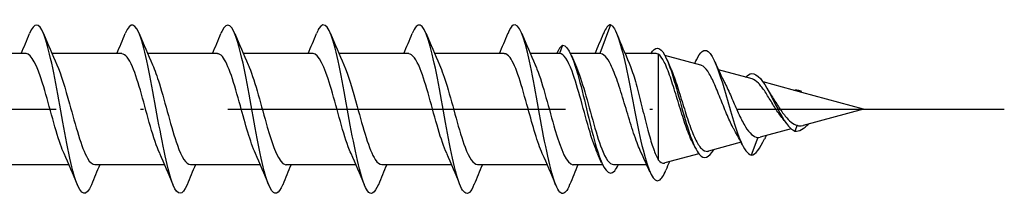
# Model space of a CAD drawing. Units: millimetres. Extents: x 2717 to 5114, y 1611 to 2322.
# Drawn here: x 3519 to 3554, y 2137 to 2143 of the extents above; entities that cross this region are included whole.
import ezdxf

# ---------------------------------------------------------------- set-up
doc = ezdxf.new("R2010")
doc.units = ezdxf.units.MM
doc.linetypes.add('ACAD_ISO10W100', pattern=[18, 12, -3, 0, -3])
doc.layers.add('Axis', color=4, linetype='ACAD_ISO10W100')
doc.layers.add('Part', color=7, linetype='Continuous', lineweight=25)

# ---------------------------------------------------------------- blocks, each defined once
blk = doc.blocks.new('ESCRC 6.0x90')
at = {"layer": 'Axis'}
blk.add_line((-5, 0), (95, 0), dxfattribs=at)
at = {"layer": 'Part'}
for p, q in [((81, 3), (80.627, 1.975)), ((79.3, 2.275), (79.191, 1.975)), ((60.227, 1.975), (57.746, 1.975)), ((63.627, 1.975), (61.146, 1.975)), ((67.027, 1.975), (64.546, 1.975)), ((70.427, 1.975), (67.946, 1.975)), ((73.827, 1.975), (71.346, 1.975)), ((77.227, 1.975), (74.746, 1.975)), ((79.191, 1.975), (78.146, 1.975)), ((80.627, 1.975), (79.581, 1.975)), ((82.63, 1.975), (81.517, 1.975)), ((82.7, 1.961), (82.7, -1.8)), ((84.21, 1.567), (82.934, 1.912)), ((86.033, 1.073), (84.839, 1.396)), ((87.798, 0.596), (86.423, 0.968)), ((87.75, 0.647), (87.737, 0.612)), ((90, 0), (87.806, 0.593)), ((90, 0), (87.852, -0.581)), ((87.428, -0.696), (86.321, -0.995)), ((87.633, -0.573), (87.55, -0.777)), ((86.233, -1.002), (86, -1.632)), ((85.645, -1.178), (84.48, -1.494)), ((84.143, -1.584), (82.93, -1.913)), ((61.754, -1.975), (59.273, -1.975)), ((65.154, -1.975), (62.673, -1.975)), ((68.554, -1.975), (66.073, -1.975)), ((71.954, -1.975), (69.473, -1.975)), ((75.354, -1.975), (72.873, -1.975)), ((78.754, -1.975), (76.273, -1.975)), ((80.719, -1.975), (79.673, -1.975)), ((82.289, -1.975), (81.109, -1.975))]:
    blk.add_line(p, q, dxfattribs=at)
for points, knots in [([(69.349, -2.683), (69.203, -3.036), (69.056, -3.096), (68.91, -2.816), (68.718, -2.45), (68.526, -1.515), (68.334, -0.463), (68.142, 0.588), (67.95, 1.713), (67.758, 2.366), (67.566, 3.02), (67.374, 3.177), (67.182, 2.761), (67.172, 2.738), (67.161, 2.714), (67.151, 2.688)], [21.531045, 21.531045, 21.531045, 21.531045, 22.342928, 22.342928, 22.342928, 23.406877, 23.406877, 23.406877, 24.470826, 24.470826, 24.470826, 25.534775, 25.534775, 25.534775, 25.592845, 25.592845, 25.592845, 25.592845]), ([(72.749, -2.681), (72.621, -2.991), (72.492, -3.083), (72.364, -2.906), (72.172, -2.641), (71.98, -1.788), (71.788, -0.758), (71.596, 0.271), (71.404, 1.435), (71.213, 2.169), (71.021, 2.904), (70.829, 3.181), (70.637, 2.865), (70.608, 2.818), (70.58, 2.758), (70.551, 2.686)], [15.24786, 15.24786, 15.24786, 15.24786, 15.959234, 15.959234, 15.959234, 17.023183, 17.023183, 17.023183, 18.087132, 18.087132, 18.087132, 19.151081, 19.151081, 19.151081, 19.30966, 19.30966, 19.30966, 19.30966]), ([(76.149, -2.679), (76.039, -2.948), (75.929, -3.058), (75.818, -2.966), (75.627, -2.806), (75.435, -2.043), (75.243, -1.046), (75.051, -0.049), (74.859, 1.142), (74.667, 1.951), (74.475, 2.759), (74.283, 3.152), (74.091, 2.94), (74.044, 2.888), (73.998, 2.801), (73.951, 2.684)], [8.964674, 8.964674, 8.964674, 8.964674, 9.575541, 9.575541, 9.575541, 10.63949, 10.63949, 10.63949, 11.703438, 11.703438, 11.703438, 12.767387, 12.767387, 12.767387, 13.026474, 13.026474, 13.026474, 13.026474]), ([(62.549, -2.688), (62.366, -3.133), (62.184, -3.085), (62.001, -2.553), (61.809, -1.995), (61.617, -0.925), (61.425, 0.138), (61.233, 1.201), (61.041, 2.214), (60.849, 2.687), (60.683, 3.097), (60.517, 3.087), (60.351, 2.686)], [34.097416, 34.097416, 34.097416, 34.097416, 35.110315, 35.110315, 35.110315, 36.174264, 36.174264, 36.174264, 37.238213, 37.238213, 37.238213, 38.159216, 38.159216, 38.159216, 38.159216]), ([(65.949, -2.686), (65.784, -3.083), (65.62, -3.097), (65.455, -2.698), (65.263, -2.233), (65.071, -1.226), (64.88, -0.164), (64.688, 0.899), (64.496, 1.973), (64.304, 2.54), (64.12, 3.083), (63.935, 3.138), (63.751, 2.688)], [27.81423, 27.81423, 27.81423, 27.81423, 28.726622, 28.726622, 28.726622, 29.790571, 29.790571, 29.790571, 30.85452, 30.85452, 30.85452, 31.87603, 31.87603, 31.87603, 31.87603]), ([(79.549, -2.679), (79.457, -2.906), (79.365, -3.022), (79.273, -2.996), (79.081, -2.943), (78.889, -2.278), (78.697, -1.323), (78.505, -0.368), (78.313, 0.838), (78.121, 1.712), (77.929, 2.586), (77.738, 3.092), (77.546, 2.985), (77.481, 2.949), (77.416, 2.843), (77.351, 2.682)], [2.681489, 2.681489, 2.681489, 2.681489, 3.191847, 3.191847, 3.191847, 4.255796, 4.255796, 4.255796, 5.319745, 5.319745, 5.319745, 6.383694, 6.383694, 6.383694, 6.743289, 6.743289, 6.743289, 6.743289]), ([(81, 3), (81.193, 2.948), (81.386, 2.282), (81.579, 1.368), (81.771, 0.454), (81.964, -0.666), (82.157, -1.446), (82.35, -2.227), (82.543, -2.641), (82.736, -2.529), (82.813, -2.485), (82.891, -2.356), (82.969, -2.168)], [0, 0, 0, 0, 1.069202, 1.069202, 1.069202, 2.138404, 2.138404, 2.138404, 3.207607, 3.207607, 3.207607, 3.638805, 3.638805, 3.638805, 3.638805]), ([(79.3, 2.275), (79.506, 2.275), (79.711, 1.735), (79.917, 0.95), (80.123, 0.164), (80.328, -0.826), (80.534, -1.482), (80.74, -2.138), (80.945, -2.425), (81.151, -2.187), (81.194, -2.137), (81.238, -2.064), (81.281, -1.972)], [0, 0, 0, 0, 1.140134, 1.140134, 1.140134, 2.280267, 2.280267, 2.280267, 3.420401, 3.420401, 3.420401, 3.660963, 3.660963, 3.660963, 3.660963]), ([(82.435, 1.97), (82.596, 2.239), (82.758, 2.226), (82.92, 1.937), (83.126, 1.569), (83.333, 0.78), (83.539, 0.038), (83.746, -0.705), (83.953, -1.362), (84.159, -1.604), (84.329, -1.803), (84.499, -1.72), (84.669, -1.44)], [0.248738, 0.248738, 0.248738, 0.248738, 1.145264, 1.145264, 1.145264, 2.290528, 2.290528, 2.290528, 3.435793, 3.435793, 3.435793, 4.377129, 4.377129, 4.377129, 4.377129]), ([(84.053, 1.743), (84.192, 2.045), (84.332, 2.159), (84.471, 2.052), (84.664, 1.903), (84.857, 1.347), (85.05, 0.692), (85.243, 0.037), (85.436, -0.687), (85.629, -1.133), (85.752, -1.42), (85.876, -1.595), (86, -1.632)], [5.641101, 5.641101, 5.641101, 5.641101, 6.415213, 6.415213, 6.415213, 7.484415, 7.484415, 7.484415, 8.553618, 8.553618, 8.553618, 9.239978, 9.239978, 9.239978, 9.239978]), ([(61.578, -1.574), (61.536, -1.484), (61.494, -1.38), (61.452, -1.262), (61.239, -0.664), (61.026, 0.239), (60.813, 0.925), (60.618, 1.555), (60.422, 1.969), (60.227, 1.974)], [35.202795, 35.202795, 35.202795, 35.202795, 35.434849, 35.434849, 35.434849, 36.61601, 36.61601, 36.61601, 37.699112, 37.699112, 37.699112, 37.699112]), ([(64.978, -1.57), (64.868, -1.329), (64.758, -0.995), (64.648, -0.614), (64.435, 0.125), (64.222, 0.999), (64.009, 1.503), (63.882, 1.805), (63.754, 1.963), (63.627, 1.966)], [28.91961, 28.91961, 28.91961, 28.91961, 29.529041, 29.529041, 29.529041, 30.710202, 30.710202, 30.710202, 31.415927, 31.415927, 31.415927, 31.415927]), ([(68.378, -1.576), (68.2, -1.181), (68.022, -0.527), (67.844, 0.121), (67.631, 0.897), (67.418, 1.619), (67.205, 1.869), (67.145, 1.939), (67.086, 1.971), (67.027, 1.969)], [22.636424, 22.636424, 22.636424, 22.636424, 23.623233, 23.623233, 23.623233, 24.804394, 24.804394, 24.804394, 25.132741, 25.132741, 25.132741, 25.132741]), ([(71.778, -1.575), (71.745, -1.504), (71.712, -1.424), (71.679, -1.335), (71.466, -0.762), (71.253, 0.135), (71.04, 0.839), (70.835, 1.514), (70.631, 1.971), (70.427, 1.975)], [16.353239, 16.353239, 16.353239, 16.353239, 16.536263, 16.536263, 16.536263, 17.717424, 17.717424, 17.717424, 18.849556, 18.849556, 18.849556, 18.849556]), ([(75.178, -1.57), (75.077, -1.349), (74.976, -1.05), (74.875, -0.705), (74.661, 0.021), (74.448, 0.906), (74.235, 1.439), (74.099, 1.779), (73.963, 1.963), (73.827, 1.967)], [10.070054, 10.070054, 10.070054, 10.070054, 10.630455, 10.630455, 10.630455, 11.811616, 11.811616, 11.811616, 12.566371, 12.566371, 12.566371, 12.566371]), ([(78.578, -1.575), (78.409, -1.199), (78.239, -0.593), (78.07, 0.024), (77.857, 0.802), (77.644, 1.549), (77.431, 1.836), (77.363, 1.928), (77.295, 1.97), (77.227, 1.968)], [3.786868, 3.786868, 3.786868, 3.786868, 4.724647, 4.724647, 4.724647, 5.905808, 5.905808, 5.905808, 6.283185, 6.283185, 6.283185, 6.283185]), ([(80.542, -1.57), (80.452, -1.375), (80.363, -1.12), (80.273, -0.823), (80.06, -0.116), (79.847, 0.78), (79.634, 1.348), (79.486, 1.742), (79.339, 1.975), (79.191, 1.975)], [-2.496317, -2.496317, -2.496317, -2.496317, -2.000502, -2.000502, -2.000502, -0.819341, -0.819341, -0.819341, 0, 0, 0, 0]), ([(82.083, -1.523), (82.047, -1.447), (82.011, -1.363), (81.895, -1.067), (81.815, -0.828), (81.653, -0.314), (81.573, -0.043), (81.412, 0.49), (81.332, 0.748), (81.17, 1.215), (81.09, 1.418), (80.946, 1.707), (80.882, 1.806), (80.754, 1.941), (80.691, 1.975), (80.627, 1.975)], [0.2151299, 0.2151299, 0.2151299, 0.2151299, 0.2524579, 0.2524579, 0.3366106, 0.3366106, 0.4207632, 0.4207632, 0.5049158, 0.5049158, 0.5890685, 0.5890685, 0.6556292, 0.6556292, 0.72219, 0.72219, 0.72219, 0.72219]), ([(83.913, -1.17), (83.87, -1.087), (83.828, -0.993), (83.712, -0.703), (83.64, -0.49), (83.493, -0.029), (83.421, 0.213), (83.274, 0.695), (83.202, 0.927), (83.056, 1.348), (82.984, 1.531), (82.84, 1.814), (82.77, 1.912), (82.7, 1.961)], [0.8523029, 0.8523029, 0.8523029, 0.8523029, 0.8926876, 0.8926876, 0.9647949, 0.9647949, 1.0389195, 1.0389195, 1.1150684, 1.1150684, 1.1932478, 1.1932478, 1.2715742, 1.2715742, 1.2715742, 1.2715742]), ([(61.322, 1.573), (61.471, 1.242), (61.62, 0.737), (61.769, 0.195), (61.983, -0.579), (62.196, -1.379), (62.409, -1.744), (62.497, -1.895), (62.585, -1.968), (62.673, -1.966)], [-37.053836, -37.053836, -37.053836, -37.053836, -36.227312, -36.227312, -36.227312, -35.046151, -35.046151, -35.046151, -34.557519, -34.557519, -34.557519, -34.557519]), ([(64.722, 1.57), (64.803, 1.395), (64.884, 1.168), (64.965, 0.906), (65.178, 0.215), (65.391, -0.687), (65.604, -1.28), (65.761, -1.714), (65.917, -1.962), (66.073, -1.969)], [-30.770651, -30.770651, -30.770651, -30.770651, -30.321504, -30.321504, -30.321504, -29.140343, -29.140343, -29.140343, -28.274334, -28.274334, -28.274334, -28.274334]), ([(68.122, 1.577), (68.135, 1.549), (68.148, 1.52), (68.161, 1.489), (68.374, 0.978), (68.587, 0.101), (68.8, -0.635), (69.013, -1.371), (69.226, -1.923), (69.439, -1.971), (69.451, -1.974), (69.462, -1.975), (69.473, -1.975)], [-24.487465, -24.487465, -24.487465, -24.487465, -24.415696, -24.415696, -24.415696, -23.234535, -23.234535, -23.234535, -22.053373, -22.053373, -22.053373, -21.991149, -21.991149, -21.991149, -21.991149]), ([(71.522, 1.574), (71.68, 1.223), (71.838, 0.674), (71.996, 0.099), (72.209, -0.678), (72.422, -1.456), (72.635, -1.787), (72.714, -1.91), (72.794, -1.969), (72.873, -1.967)], [-18.20428, -18.20428, -18.20428, -18.20428, -17.328726, -17.328726, -17.328726, -16.147565, -16.147565, -16.147565, -15.707963, -15.707963, -15.707963, -15.707963]), ([(74.922, 1.57), (75.012, 1.374), (75.102, 1.117), (75.192, 0.819), (75.405, 0.111), (75.618, -0.785), (75.831, -1.352), (75.978, -1.744), (76.126, -1.962), (76.273, -1.968)], [-11.921095, -11.921095, -11.921095, -11.921095, -11.422918, -11.422918, -11.422918, -10.241757, -10.241757, -10.241757, -9.424778, -9.424778, -9.424778, -9.424778]), ([(78.322, 1.577), (78.344, 1.53), (78.366, 1.478), (78.388, 1.423), (78.601, 0.884), (78.814, -0.003), (79.027, -0.726), (79.24, -1.449), (79.453, -1.965), (79.666, -1.975), (79.668, -1.975), (79.671, -1.975), (79.673, -1.975)], [-5.63791, -5.63791, -5.63791, -5.63791, -5.51711, -5.51711, -5.51711, -4.335948, -4.335948, -4.335948, -3.154787, -3.154787, -3.154787, -3.141593, -3.141593, -3.141593, -3.141593]), ([(79.758, 1.57), (79.855, 1.359), (79.952, 1.077), (80.048, 0.75), (80.261, 0.031), (80.474, -0.859), (80.688, -1.405), (80.828, -1.766), (80.969, -1.962), (81.109, -1.967)], [0.645276, 0.645276, 0.645276, 0.645276, 1.181162, 1.181162, 1.181162, 2.362323, 2.362323, 2.362323, 3.141593, 3.141593, 3.141593, 3.141593]), ([(81.664, 1.634), (81.698, 1.558), (81.731, 1.47), (81.83, 1.182), (81.895, 0.957), (82.026, 0.462), (82.091, 0.198), (82.222, -0.332), (82.287, -0.592), (82.411, -1.045), (82.468, -1.239), (82.584, -1.569), (82.642, -1.703), (82.7, -1.8)], [0.1218095, 0.1218095, 0.1218095, 0.1218095, 0.1637702, 0.1637702, 0.2456554, 0.2456554, 0.3275405, 0.3275405, 0.4094256, 0.4094256, 0.4819845, 0.4819845, 0.5545434, 0.5545434, 0.5545434, 0.5545434]), ([(83.116, 1.511), (83.122, 1.497), (83.129, 1.482), (83.207, 1.301), (83.279, 1.099), (83.426, 0.656), (83.498, 0.42), (83.645, -0.052), (83.717, -0.283), (83.864, -0.706), (83.937, -0.895), (84.084, -1.204), (84.157, -1.323), (84.305, -1.475), (84.378, -1.509), (84.462, -1.498), (84.471, -1.496), (84.48, -1.494)], [0.1541795, 0.1541795, 0.1541795, 0.1541795, 0.161105, 0.161105, 0.2385358, 0.2385358, 0.3138927, 0.3138927, 0.3871824, 0.3871824, 0.4584122, 0.4584122, 0.5275904, 0.5275904, 0.5947264, 0.5947264, 0.6026328, 0.6026328, 0.6026328, 0.6026328]), ([(85.411, -0.752), (85.391, -0.719), (85.372, -0.685), (85.275, -0.507), (85.201, -0.341), (85.05, 0.018), (84.976, 0.208), (84.826, 0.586), (84.752, 0.769), (84.603, 1.098), (84.53, 1.239), (84.381, 1.457), (84.308, 1.528), (84.227, 1.561), (84.218, 1.564), (84.21, 1.567)], [0.0969193, 0.0969193, 0.0969193, 0.0969193, 0.1116904, 0.1116904, 0.1704054, 0.1704054, 0.2310649, 0.2310649, 0.2936881, 0.2936881, 0.3582911, 0.3582911, 0.4248881, 0.4248881, 0.4326336, 0.4326336, 0.4326336, 0.4326336]), ([(85.8, 1.131), (85.873, 1.211), (85.945, 1.258), (86.018, 1.264), (86.225, 1.283), (86.432, 0.993), (86.638, 0.606), (86.845, 0.22), (87.051, -0.235), (87.258, -0.51), (87.355, -0.639), (87.453, -0.731), (87.55, -0.777)], [6.467174, 6.467174, 6.467174, 6.467174, 6.871585, 6.871585, 6.871585, 8.01685, 8.01685, 8.01685, 9.162114, 9.162114, 9.162114, 9.701977, 9.701977, 9.701977, 9.701977]), ([(87.123, -0.335), (87.075, -0.278), (87.028, -0.215), (86.898, -0.028), (86.818, 0.102), (86.656, 0.367), (86.578, 0.499), (86.419, 0.738), (86.341, 0.842), (86.185, 1.001), (86.109, 1.053), (86.033, 1.073)], [0.061322, 0.061322, 0.061322, 0.061322, 0.0869975, 0.0869975, 0.1327392, 0.1327392, 0.1801127, 0.1801127, 0.2291918, 0.2291918, 0.2795451, 0.2795451, 0.2795451, 0.2795451]), ([(85.058, 0.944), (85.079, 0.903), (85.1, 0.86), (85.195, 0.662), (85.27, 0.491), (85.421, 0.141), (85.495, -0.033), (85.647, -0.357), (85.722, -0.504), (85.871, -0.742), (85.943, -0.834), (86.088, -0.961), (86.159, -0.996), (86.233, -1.002)], [0.7669262, 0.7669262, 0.7669262, 0.7669262, 0.7839957, 0.7839957, 0.8430885, 0.8430885, 0.9002126, 0.9002126, 0.955391, 0.955391, 1.0057453, 1.0057453, 1.0540337, 1.0540337, 1.0540337, 1.0540337]), ([(86.715, 0.491), (86.72, 0.483), (86.725, 0.476), (86.808, 0.349), (86.887, 0.221), (87.049, -0.027), (87.129, -0.143), (87.281, -0.33), (87.351, -0.403), (87.491, -0.514), (87.561, -0.553), (87.633, -0.573)], [1.154388, 1.154388, 1.154388, 1.154388, 1.1572793, 1.1572793, 1.2032655, 1.2032655, 1.2475859, 1.2475859, 1.2839678, 1.2839678, 1.3186244, 1.3186244, 1.3186244, 1.3186244]), ([(87.633, -0.573), (87.699, -0.597), (87.766, -0.601), (87.841, -0.584), (87.846, -0.583), (87.852, -0.581)], [0, 0, 0, 0, 0.0337255, 0.0337255, 0.03638724, 0.03638724, 0.03638724, 0.03638724]), ([(82.7, -1.8), (82.772, -1.89), (82.844, -1.93), (82.922, -1.915), (82.926, -1.914), (82.93, -1.913)], [0, 0, 0, 0, 0.08159464, 0.08159464, 0.08618669, 0.08618669, 0.08618669, 0.08618669])]:
    blk.add_open_spline(points, degree=3, knots=knots, dxfattribs=at)
for points in [[(81, 3), (80.917, 3), (80.834, 2.885), (80.751, 2.68)], [(60.054, 1.975), (60.155, 2.211), (60.254, 2.449), (60.351, 2.688)], [(60.849, 2.688), (61.001, 2.314), (61.157, 1.941), (61.322, 1.578)], [(63.454, 1.975), (63.555, 2.211), (63.654, 2.449), (63.751, 2.688)], [(64.249, 2.688), (64.401, 2.314), (64.557, 1.941), (64.722, 1.578)], [(66.854, 1.975), (66.955, 2.211), (67.054, 2.449), (67.151, 2.688)], [(67.649, 2.688), (67.801, 2.314), (67.957, 1.941), (68.122, 1.578)], [(70.254, 1.975), (70.355, 2.211), (70.454, 2.449), (70.551, 2.688)], [(71.049, 2.688), (71.201, 2.314), (71.357, 1.941), (71.522, 1.578)], [(73.654, 1.975), (73.755, 2.211), (73.854, 2.449), (73.951, 2.688)], [(74.449, 2.688), (74.601, 2.314), (74.757, 1.941), (74.922, 1.578)], [(77.054, 1.975), (77.155, 2.211), (77.254, 2.449), (77.351, 2.688)], [(77.849, 2.688), (78.001, 2.314), (78.157, 1.941), (78.322, 1.578)], [(80.454, 1.975), (80.555, 2.211), (80.654, 2.449), (80.751, 2.688)], [(81.232, 2.672), (81.372, 2.323), (81.514, 1.975), (81.664, 1.634)], [(79.3, 2.275), (79.227, 2.233), (79.154, 2.125), (79.081, 1.972)], [(79.613, 1.904), (79.661, 1.795), (79.709, 1.686), (79.758, 1.578)], [(82.7, 1.961), (82.677, 1.97), (82.653, 1.975), (82.63, 1.975)], [(83.009, 1.753), (83.045, 1.672), (83.08, 1.591), (83.116, 1.511)], [(83.996, 1.624), (84.015, 1.665), (84.034, 1.706), (84.053, 1.748)], [(84.719, 1.665), (84.827, 1.419), (84.939, 1.175), (85.058, 0.944)], [(86.571, 0.728), (86.618, 0.646), (86.666, 0.566), (86.715, 0.491)], [(87.502, 0.674), (87.585, 0.697), (87.667, 0.685), (87.75, 0.647)], [(87.75, 0.647), (87.769, 0.63), (87.788, 0.612), (87.806, 0.593)], [(87.806, 0.593), (87.804, 0.594), (87.801, 0.595), (87.798, 0.596)], [(87.236, -0.48), (87.199, -0.429), (87.161, -0.38), (87.123, -0.335)], [(87.55, -0.777), (87.713, -0.81), (87.875, -0.687), (88.038, -0.529)], [(85.693, -1.272), (85.603, -1.092), (85.509, -0.916), (85.411, -0.752)], [(86.233, -1.002), (86.262, -1.005), (86.292, -1.003), (86.321, -0.995)], [(86.538, -0.937), (86.519, -0.975), (86.5, -1.015), (86.481, -1.054)], [(84.004, -1.353), (83.974, -1.292), (83.944, -1.23), (83.913, -1.17)], [(86, -1.632), (86.16, -1.631), (86.321, -1.384), (86.481, -1.052)], [(62.051, -2.688), (61.899, -2.314), (61.743, -1.941), (61.578, -1.578)], [(65.451, -2.688), (65.299, -2.314), (65.143, -1.941), (64.978, -1.578)], [(68.851, -2.688), (68.699, -2.314), (68.543, -1.941), (68.378, -1.578)], [(72.251, -2.688), (72.099, -2.314), (71.943, -1.941), (71.778, -1.578)], [(75.651, -2.688), (75.499, -2.314), (75.343, -1.941), (75.178, -1.578)], [(79.051, -2.688), (78.899, -2.314), (78.743, -1.941), (78.578, -1.578)], [(80.687, -1.904), (80.639, -1.795), (80.591, -1.686), (80.542, -1.578)], [(82.399, -2.23), (82.297, -1.991), (82.192, -1.754), (82.083, -1.523)], [(62.846, -1.975), (62.745, -2.211), (62.646, -2.449), (62.549, -2.688)], [(66.246, -1.975), (66.145, -2.211), (66.046, -2.449), (65.949, -2.688)], [(69.646, -1.975), (69.545, -2.211), (69.446, -2.449), (69.349, -2.688)], [(73.046, -1.975), (72.945, -2.211), (72.846, -2.449), (72.749, -2.688)], [(76.446, -1.975), (76.345, -2.211), (76.246, -2.449), (76.149, -2.688)], [(79.846, -1.975), (79.745, -2.211), (79.646, -2.449), (79.549, -2.688)], [(83.097, -1.867), (83.054, -1.969), (83.011, -2.071), (82.969, -2.173)]]:
    blk.add_open_spline(points, degree=3, dxfattribs=at)

msp = doc.modelspace()

# ---------------------------------------------------------------- block references
msp.add_blockref('ESCRC 6.0x90', (3459, 2140))

doc.saveas('drawing.dxf')
